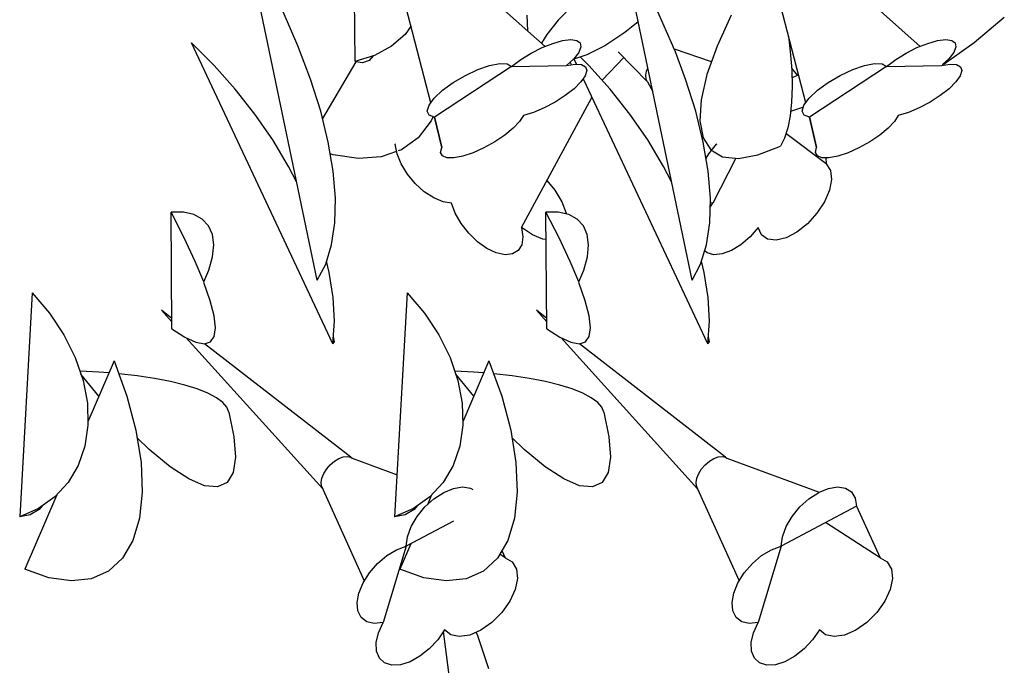
# Model space of a CAD drawing. Extents: x 217 to 2968, y -584 to 5.
# Drawn here: x 2851 to 2884, y -248 to -226 of the extents above; entities that cross this region are included whole.
import ezdxf

# ---------------------------------------------------------------- set-up
doc = ezdxf.new("R2010")
doc.units = 0
doc.header["$MEASUREMENT"] = 0
doc.layers.add('Edges', color=7, linetype='Continuous')

# ---------------------------------------------------------------- blocks, each defined once
blk = doc.blocks.new('Wisteria+Vine')
at = {"layer": 'Edges'}
for p, q in [((294.075, 26.546), (294.089, 24.692)), ((293.527, 21.431), (292.479, 26.455)), ((295.253, 26.42), (296.932, 24.919)), ((299.125, 21.431), (298.076, 26.455)), ((300.858, 26.413), (302.53, 24.919)), ((295.224, 24.077), (294.697, 26.125)), ((300.822, 24.077), (300.295, 26.125)), ((293.241, 24.929), (293.018, 25.436)), ((297.363, 25.554), (297.128, 25.311)), ((298.839, 24.929), (298.616, 25.436)), ((296.659, 25.387), (296.67, 25.154)), ((297.128, 25.311), (296.955, 25.099)), ((298.32, 25.288), (298.148, 25.147)), ((299.711, 25.387), (299.499, 24.923)), ((303.337, 24.976), (303.786, 25.357)), ((294.929, 25.226), (294.841, 25.099)), ((298.145, 25.147), (298.107, 25.117)), ((298.145, 25.147), (298.148, 25.147)), ((294.841, 25.099), (294.638, 24.923)), ((296.955, 25.099), (296.877, 24.969)), ((297.046, 24.965), (297.192, 25.006)), ((297.192, 25.006), (297.314, 25.022)), ((297.314, 25.022), (297.404, 25.01)), ((297.404, 25.01), (297.456, 24.972)), ((298.107, 25.117), (297.825, 24.93)), ((300.565, 25.075), (300.592, 24.845)), ((302.643, 24.965), (302.79, 25.006)), ((302.79, 25.006), (302.912, 25.022)), ((302.912, 25.022), (303.002, 25.01)), ((303.002, 25.01), (303.054, 24.972)), ((293.764, 20.481), (291.651, 24.971)), ((291.988, 24.637), (291.651, 24.971)), ((293.43, 24.433), (293.241, 24.929)), ((294.638, 24.923), (294.386, 24.786)), ((296.723, 24.818), (296.886, 24.901)), ((296.886, 24.901), (297.046, 24.965)), ((297.466, 24.911), (297.433, 24.83)), ((297.456, 24.972), (297.466, 24.911)), ((297.825, 24.93), (297.555, 24.793)), ((298.859, 24.878), (298.839, 24.929)), ((298.861, 24.876), (298.859, 24.878)), ((299.414, 24.687), (298.861, 24.876)), ((299.027, 24.433), (298.861, 24.876)), ((299.499, 24.923), (299.347, 24.499)), ((300.592, 24.845), (300.612, 24.572)), ((302.32, 24.818), (302.483, 24.901)), ((302.483, 24.901), (302.643, 24.965)), ((302.887, 24.661), (303.337, 24.976)), ((303.063, 24.911), (303.031, 24.83)), ((303.054, 24.972), (303.063, 24.911)), ((294.386, 24.786), (294.089, 24.692)), ((294.302, 24.707), (294.205, 24.673)), ((294.365, 24.779), (294.302, 24.707)), ((296.431, 24.619), (296.568, 24.722)), ((296.568, 24.722), (296.723, 24.818)), ((297.36, 24.736), (297.252, 24.634)), ((297.555, 24.793), (297.346, 24.723)), ((297.433, 24.83), (297.36, 24.736)), ((297.399, 24.653), (297.363, 24.729)), ((297.586, 24.637), (297.461, 24.761)), ((297.782, 24.417), (298.108, 24.753)), ((298.459, 24.391), (298.023, 24.84)), ((302.029, 24.619), (302.166, 24.722)), ((302.166, 24.722), (302.32, 24.818)), ((302.958, 24.736), (302.866, 24.649)), ((303.031, 24.83), (302.958, 24.736)), ((292.305, 24.282), (291.988, 24.637)), ((294.105, 24.69), (293.608, 23.842)), ((294.205, 24.673), (294.105, 24.69)), ((296.431, 24.619), (295.279, 23.863)), ((295.74, 24.487), (295.926, 24.574)), ((295.926, 24.574), (296.102, 24.635)), ((296.102, 24.635), (296.253, 24.664)), ((296.253, 24.664), (296.366, 24.658)), ((296.366, 24.658), (296.431, 24.619)), ((296.431, 24.619), (297.252, 24.634)), ((297.252, 24.634), (297.379, 24.654)), ((297.323, 24.645), (297.307, 24.686)), ((297.379, 24.654), (297.476, 24.648)), ((297.476, 24.648), (297.536, 24.616)), ((297.554, 24.559), (297.53, 24.481)), ((297.536, 24.616), (297.554, 24.559)), ((297.902, 24.282), (297.586, 24.637)), ((298.434, 24.488), (298.446, 24.552)), ((298.446, 24.552), (298.464, 24.597)), ((300.61, 24.596), (300.692, 24.488)), ((300.612, 24.572), (300.618, 24.319)), ((302.029, 24.619), (300.88, 23.865)), ((301.338, 24.487), (301.524, 24.574)), ((301.524, 24.574), (301.7, 24.635)), ((301.7, 24.635), (301.851, 24.664)), ((301.851, 24.664), (301.964, 24.658)), ((301.964, 24.658), (302.029, 24.619)), ((302.029, 24.619), (302.849, 24.634)), ((302.849, 24.634), (302.977, 24.654)), ((302.866, 24.649), (302.887, 24.661)), ((302.977, 24.654), (303.074, 24.648)), ((303.074, 24.648), (303.134, 24.616)), ((303.152, 24.559), (303.128, 24.481)), ((303.134, 24.616), (303.152, 24.559)), ((293.581, 23.952), (293.43, 24.433)), ((295.56, 24.381), (295.74, 24.487)), ((297.53, 24.481), (297.465, 24.389)), ((297.508, 24.42), (297.494, 24.43)), ((297.508, 24.42), (297.5, 24.438)), ((299.361, 20.481), (297.508, 24.42)), ((298.438, 24.433), (298.434, 24.488)), ((298.459, 24.391), (298.438, 24.433)), ((299.179, 23.952), (299.027, 24.433)), ((299.347, 24.499), (299.261, 24.124)), ((300.615, 24.452), (300.701, 24.492)), ((300.701, 24.492), (300.714, 24.495)), ((301.158, 24.381), (301.338, 24.487)), ((303.128, 24.481), (303.063, 24.389)), ((292.598, 23.91), (292.305, 24.282)), ((295.277, 24.148), (295.401, 24.264)), ((295.401, 24.264), (295.56, 24.381)), ((297.363, 24.288), (297.232, 24.185)), ((297.465, 24.389), (297.363, 24.288)), ((298.196, 23.91), (297.902, 24.282)), ((298.459, 24.391), (298.538, 24.246)), ((300.618, 24.319), (300.61, 24.088)), ((300.875, 24.148), (300.999, 24.264)), ((300.999, 24.264), (301.158, 24.381)), ((302.961, 24.288), (302.83, 24.185)), ((303.063, 24.389), (302.961, 24.288)), ((295.198, 24.041), (295.277, 24.148)), ((296.58, 22.215), (297.631, 24.159)), ((297.232, 24.185), (297.08, 24.087)), ((299.261, 24.124), (299.241, 23.807)), ((300.796, 24.041), (300.875, 24.148)), ((302.83, 24.185), (302.678, 24.087)), ((295.172, 23.954), (295.198, 24.041)), ((296.917, 24.001), (296.756, 23.933)), ((297.08, 24.087), (296.917, 24.001)), ((300.61, 24.088), (300.588, 23.881)), ((300.788, 24.014), (300.595, 23.947)), ((300.769, 23.954), (300.796, 24.041)), ((302.515, 24.001), (302.354, 23.933)), ((302.678, 24.087), (302.515, 24.001)), ((292.865, 23.524), (292.598, 23.91)), ((293.694, 23.492), (293.581, 23.952)), ((295.199, 23.893), (295.172, 23.954)), ((295.279, 23.863), (295.199, 23.893)), ((295.258, 23.871), (295.231, 23.807)), ((295.387, 23.41), (295.279, 23.863)), ((295.282, 23.865), (295.387, 23.41)), ((296.606, 23.887), (296.549, 23.797)), ((296.756, 23.933), (296.606, 23.887)), ((298.463, 23.524), (298.196, 23.91)), ((299.292, 23.492), (299.179, 23.952)), ((300.588, 23.881), (300.553, 23.702)), ((300.797, 23.893), (300.769, 23.954)), ((300.877, 23.863), (300.797, 23.893)), ((300.985, 23.41), (300.877, 23.863)), ((300.88, 23.865), (300.985, 23.41)), ((302.204, 23.887), (302.147, 23.797)), ((302.354, 23.933), (302.204, 23.887)), ((295.231, 23.807), (295.035, 23.556)), ((296.454, 23.697), (296.328, 23.594)), ((296.549, 23.797), (296.454, 23.697)), ((299.241, 23.807), (299.289, 23.556)), ((300.553, 23.702), (300.505, 23.552)), ((302.052, 23.697), (301.926, 23.594)), ((302.147, 23.797), (302.052, 23.697)), ((293.102, 23.129), (292.865, 23.524)), ((295.035, 23.556), (294.785, 23.377)), ((296.328, 23.594), (296.179, 23.494)), ((298.7, 23.129), (298.463, 23.524)), ((299.289, 23.556), (299.403, 23.377)), ((300.505, 23.552), (300.444, 23.433)), ((301.127, 23.165), (300.526, 23.619)), ((301.926, 23.594), (301.777, 23.494)), ((293.768, 23.058), (293.694, 23.492)), ((294.694, 23.459), (294.695, 23.467)), ((294.721, 23.317), (294.694, 23.459)), ((294.785, 23.377), (294.735, 23.36)), ((295.371, 23.337), (295.387, 23.41)), ((296.018, 23.405), (295.856, 23.333)), ((296.179, 23.494), (296.018, 23.405)), ((299.366, 23.058), (299.292, 23.492)), ((299.375, 23.317), (299.492, 23.459)), ((299.403, 23.377), (299.417, 23.368)), ((299.492, 23.459), (299.501, 23.467)), ((300.107, 23.302), (300.444, 23.433)), ((300.969, 23.337), (300.985, 23.41)), ((301.616, 23.405), (301.453, 23.333)), ((301.777, 23.494), (301.616, 23.405)), ((293.769, 23.302), (293.724, 23.317)), ((294.144, 23.248), (293.769, 23.302)), ((294.485, 23.273), (294.144, 23.248)), ((294.714, 23.352), (294.485, 23.273)), ((294.783, 23.165), (294.721, 23.317)), ((295.398, 23.285), (295.371, 23.337)), ((295.466, 23.257), (295.398, 23.285)), ((295.57, 23.256), (295.466, 23.257)), ((295.703, 23.282), (295.57, 23.256)), ((295.856, 23.333), (295.703, 23.282)), ((299.333, 23.249), (299.375, 23.317)), ((299.432, 23.36), (299.58, 23.273)), ((299.779, 23.252), (299.435, 22.578)), ((299.58, 23.273), (299.816, 23.248)), ((299.816, 23.248), (300.107, 23.302)), ((300.996, 23.285), (300.969, 23.337)), ((301.064, 23.257), (300.996, 23.285)), ((301.168, 23.256), (301.064, 23.257)), ((301.122, 23.257), (301.127, 23.165)), ((301.3, 23.282), (301.168, 23.256)), ((301.453, 23.333), (301.3, 23.282)), ((293.221, 22.897), (293.102, 23.129)), ((294.876, 23.013), (294.783, 23.165)), ((298.819, 22.897), (298.7, 23.129)), ((301.127, 23.165), (301.19, 23.069)), ((293.801, 22.654), (293.768, 23.058)), ((294.993, 22.872), (294.876, 23.013)), ((299.399, 22.654), (299.366, 23.058)), ((301.207, 22.934), (301.178, 22.773)), ((301.19, 23.069), (301.207, 22.934)), ((295.127, 22.75), (294.993, 22.872)), ((296.959, 22.916), (297.078, 22.773)), ((293.793, 22.286), (293.801, 22.654)), ((295.268, 22.657), (295.127, 22.75)), ((295.407, 22.598), (295.268, 22.657)), ((297.078, 22.773), (297.181, 22.599)), ((299.391, 22.286), (299.399, 22.654)), ((301.178, 22.773), (301.103, 22.599)), ((295.535, 22.578), (295.407, 22.598)), ((295.59, 22.428), (295.535, 22.578)), ((297.181, 22.599), (297.243, 22.428)), ((299.396, 22.518), (299.435, 22.578)), ((299.435, 22.578), (299.397, 22.585)), ((301.103, 22.599), (300.99, 22.428)), ((291.53, 22.445), (291.346, 22.446)), ((291.543, 22.06), (291.346, 22.446)), ((291.358, 20.706), (291.346, 22.446)), ((291.687, 22.41), (291.53, 22.445)), ((291.813, 22.342), (291.687, 22.41)), ((295.677, 22.275), (295.59, 22.428)), ((297.128, 22.445), (296.944, 22.446)), ((297.141, 22.06), (296.944, 22.446)), ((296.956, 20.706), (296.944, 22.446)), ((297.285, 22.41), (297.128, 22.445)), ((297.243, 22.428), (297.244, 22.419)), ((297.411, 22.342), (297.285, 22.41)), ((300.99, 22.428), (300.849, 22.273)), ((291.906, 22.242), (291.813, 22.342)), ((291.963, 22.112), (291.906, 22.242)), ((293.744, 21.957), (293.793, 22.286)), ((295.79, 22.13), (295.677, 22.275)), ((296.741, 22.107), (296.58, 22.215)), ((296.58, 22.215), (296.6, 22.077)), ((297.504, 22.242), (297.411, 22.342)), ((297.561, 22.112), (297.504, 22.242)), ((299.342, 21.957), (299.391, 22.286)), ((300.111, 22.215), (299.99, 22.077)), ((300.161, 22.107), (300.111, 22.215)), ((300.849, 22.273), (300.691, 22.148)), ((291.708, 21.709), (291.543, 22.06)), ((291.983, 21.956), (291.963, 22.112)), ((295.921, 22.004), (295.79, 22.13)), ((296.6, 22.077), (296.583, 21.96)), ((296.899, 22.042), (296.741, 22.107)), ((297.306, 21.709), (297.141, 22.06)), ((297.581, 21.956), (297.561, 22.112)), ((299.99, 22.077), (299.853, 21.96)), ((300.253, 22.042), (300.161, 22.107)), ((300.53, 22.064), (300.38, 22.028)), ((300.691, 22.148), (300.53, 22.064)), ((291.966, 21.778), (291.983, 21.956)), ((293.655, 21.671), (293.744, 21.957)), ((296.062, 21.904), (295.921, 22.004)), ((296.202, 21.838), (296.062, 21.904)), ((296.583, 21.96), (296.529, 21.874)), ((296.947, 22.037), (296.899, 22.042)), ((297.564, 21.778), (297.581, 21.956)), ((299.253, 21.671), (299.342, 21.957)), ((299.853, 21.96), (299.712, 21.874)), ((300.38, 22.028), (300.253, 22.042)), ((291.911, 21.581), (291.966, 21.778)), ((296.333, 21.81), (296.202, 21.838)), ((296.444, 21.823), (296.333, 21.81)), ((296.529, 21.874), (296.444, 21.823)), ((297.509, 21.581), (297.564, 21.778)), ((299.349, 21.838), (299.315, 21.869)), ((299.451, 21.81), (299.349, 21.838)), ((299.574, 21.823), (299.451, 21.81)), ((299.712, 21.874), (299.574, 21.823)), ((291.835, 21.404), (291.708, 21.709)), ((293.527, 21.431), (293.655, 21.671)), ((293.709, 21.547), (293.668, 21.712)), ((297.432, 21.404), (297.306, 21.709)), ((299.125, 21.431), (299.253, 21.671)), ((299.307, 21.547), (299.266, 21.712)), ((291.835, 21.404), (291.911, 21.581)), ((293.767, 21.173), (293.709, 21.547)), ((297.432, 21.404), (297.509, 21.581)), ((299.365, 21.173), (299.307, 21.547)), ((291.932, 21.124), (291.838, 21.396)), ((297.53, 21.124), (297.436, 21.396)), ((289.275, 21.24), (289.087, 17.896)), ((289.275, 21.24), (289.532, 20.938)), ((293.785, 20.816), (293.767, 21.173)), ((294.873, 21.24), (294.684, 17.896)), ((294.873, 21.24), (295.13, 20.938)), ((299.383, 20.816), (299.365, 21.173)), ((291.99, 20.897), (291.932, 21.124)), ((297.588, 20.897), (297.53, 21.124)), ((289.532, 20.938), (289.747, 20.614)), ((291.357, 20.809), (291.202, 20.981)), ((291.357, 20.86), (291.202, 20.981)), ((292.01, 20.718), (291.99, 20.897)), ((295.13, 20.938), (295.344, 20.614)), ((296.955, 20.809), (296.8, 20.981)), ((296.955, 20.86), (296.8, 20.981)), ((297.608, 20.718), (297.588, 20.897)), ((293.764, 20.481), (293.785, 20.816)), ((299.361, 20.481), (299.383, 20.816)), ((289.747, 20.614), (289.915, 20.277)), ((291.358, 20.706), (291.553, 20.579)), ((291.937, 20.508), (291.992, 20.588)), ((291.992, 20.588), (292.01, 20.718)), ((293.785, 20.512), (293.77, 20.584)), ((295.344, 20.614), (295.513, 20.277)), ((296.956, 20.706), (297.151, 20.579)), ((297.534, 20.508), (297.59, 20.588)), ((297.59, 20.588), (297.608, 20.718)), ((299.383, 20.512), (299.368, 20.584)), ((291.553, 20.579), (291.716, 20.504)), ((293.61, 18.317), (291.573, 20.57)), ((291.716, 20.504), (291.844, 20.48)), ((291.844, 20.48), (291.937, 20.508)), ((294.028, 18.787), (291.844, 20.48)), ((293.764, 20.481), (293.785, 20.512)), ((297.151, 20.579), (297.314, 20.504)), ((299.208, 18.317), (297.171, 20.57)), ((297.314, 20.504), (297.444, 20.481)), ((297.444, 20.481), (297.534, 20.508)), ((299.626, 18.787), (297.444, 20.481)), ((299.361, 20.481), (299.383, 20.512)), ((289.915, 20.277), (290.033, 19.934)), ((290.496, 20.228), (290.105, 19.314)), ((290.496, 20.228), (290.685, 19.701)), ((295.513, 20.277), (295.63, 19.934)), ((296.093, 20.228), (295.703, 19.314)), ((296.093, 20.228), (296.283, 19.701)), ((290.268, 20.058), (289.985, 20.074)), ((290.269, 19.699), (290, 20.028)), ((290.418, 20.046), (290.268, 20.058)), ((290.841, 20.001), (290.566, 20.033)), ((291.1, 19.962), (290.841, 20.001)), ((295.866, 20.058), (295.582, 20.074)), ((295.867, 19.699), (295.598, 20.028)), ((296.015, 20.046), (295.866, 20.058)), ((296.438, 20.001), (296.164, 20.033)), ((296.698, 19.962), (296.438, 20.001)), ((290.033, 19.934), (290.097, 19.594)), ((291.338, 19.916), (291.1, 19.962)), ((291.551, 19.863), (291.338, 19.916)), ((291.738, 19.806), (291.551, 19.863)), ((295.63, 19.934), (295.695, 19.594)), ((296.936, 19.916), (296.698, 19.962)), ((297.149, 19.863), (296.936, 19.916)), ((297.336, 19.806), (297.149, 19.863)), ((290.685, 19.701), (290.821, 19.191)), ((291.895, 19.743), (291.738, 19.806)), ((292.023, 19.676), (291.895, 19.743)), ((296.283, 19.701), (296.418, 19.191)), ((297.493, 19.743), (297.336, 19.806)), ((297.62, 19.676), (297.493, 19.743)), ((290.097, 19.594), (290.106, 19.264)), ((292.118, 19.606), (292.023, 19.676)), ((292.18, 19.533), (292.118, 19.606)), ((295.695, 19.594), (295.704, 19.264)), ((297.716, 19.606), (297.62, 19.676)), ((297.778, 19.533), (297.716, 19.606)), ((292.208, 19.458), (292.18, 19.533)), ((292.208, 19.458), (292.286, 19.09)), ((297.806, 19.458), (297.778, 19.533)), ((297.806, 19.458), (297.884, 19.09)), ((290.106, 19.264), (290.061, 18.952)), ((295.704, 19.264), (295.658, 18.952)), ((290.821, 19.191), (290.899, 18.709)), ((296.418, 19.191), (296.496, 18.709)), ((291.02, 18.905), (290.838, 19.083)), ((292.286, 19.09), (292.308, 18.788)), ((296.618, 18.905), (296.436, 19.083)), ((297.884, 19.09), (297.906, 18.788)), ((290.061, 18.952), (289.961, 18.665)), ((291.332, 18.646), (291.02, 18.905)), ((295.658, 18.952), (295.559, 18.665)), ((296.93, 18.646), (296.618, 18.905)), ((290.899, 18.709), (290.917, 18.267)), ((292.308, 18.788), (292.274, 18.56)), ((293.67, 18.613), (293.724, 18.676)), ((293.724, 18.676), (293.787, 18.728)), ((293.787, 18.728), (293.853, 18.768)), ((293.853, 18.768), (293.918, 18.792)), ((293.918, 18.792), (293.978, 18.798)), ((293.978, 18.798), (294.028, 18.787)), ((294.028, 18.787), (294.048, 18.774)), ((294.048, 18.774), (294.72, 18.525)), ((296.496, 18.709), (296.515, 18.267)), ((297.906, 18.788), (297.872, 18.56)), ((299.268, 18.613), (299.322, 18.676)), ((299.322, 18.676), (299.384, 18.728)), ((299.384, 18.728), (299.45, 18.768)), ((299.45, 18.768), (299.516, 18.792)), ((299.516, 18.792), (299.576, 18.798)), ((299.576, 18.798), (299.626, 18.787)), ((299.626, 18.787), (299.646, 18.774)), ((299.646, 18.774), (301.023, 18.264)), ((289.961, 18.665), (289.81, 18.411)), ((291.61, 18.464), (291.332, 18.646)), ((292.274, 18.56), (292.184, 18.411)), ((293.599, 18.477), (293.627, 18.545)), ((293.627, 18.545), (293.67, 18.613)), ((295.559, 18.665), (295.407, 18.411)), ((297.208, 18.464), (296.93, 18.646)), ((297.872, 18.56), (297.782, 18.411)), ((299.197, 18.477), (299.225, 18.545)), ((299.225, 18.545), (299.268, 18.613)), ((289.81, 18.411), (289.61, 18.195)), ((291.848, 18.362), (291.61, 18.464)), ((292.184, 18.411), (292.041, 18.345)), ((293.587, 18.412), (293.599, 18.477)), ((293.592, 18.356), (293.587, 18.412)), ((295.407, 18.411), (295.208, 18.195)), ((297.446, 18.362), (297.208, 18.464)), ((297.782, 18.411), (297.639, 18.345)), ((299.185, 18.412), (299.197, 18.477)), ((299.19, 18.356), (299.185, 18.412)), ((290.917, 18.267), (290.877, 17.876)), ((292.041, 18.345), (291.848, 18.362)), ((293.592, 18.356), (294.232, 16.943)), ((295.272, 18.167), (295.418, 18.262)), ((295.418, 18.262), (295.564, 18.322)), ((295.564, 18.322), (295.7, 18.344)), ((295.7, 18.344), (295.817, 18.326)), ((295.817, 18.326), (295.85, 18.305)), ((296.515, 18.267), (296.474, 17.876)), ((297.639, 18.345), (297.446, 18.362)), ((299.19, 18.356), (299.208, 18.317)), ((299.208, 18.317), (299.83, 16.943)), ((300.87, 18.167), (301.016, 18.262)), ((301.023, 18.264), (301.162, 18.322)), ((301.162, 18.322), (301.298, 18.344)), ((301.298, 18.344), (301.414, 18.326)), ((301.414, 18.326), (301.504, 18.269)), ((301.504, 18.269), (301.561, 18.178)), ((289.639, 18.226), (289.164, 17.117)), ((289.61, 18.195), (289.367, 18.022)), ((295.208, 18.195), (294.965, 18.022)), ((295.137, 18.045), (295.272, 18.167)), ((295.237, 18.226), (295.174, 18.078)), ((300.735, 18.045), (300.87, 18.167)), ((301.561, 18.178), (301.581, 18.058)), ((289.367, 18.022), (289.087, 17.896)), ((289.379, 18.008), (289.244, 17.926)), ((289.424, 18.062), (289.379, 18.008)), ((294.965, 18.022), (294.684, 17.896)), ((294.977, 18.008), (294.842, 17.926)), ((295.021, 18.062), (294.977, 18.008)), ((295.021, 17.903), (295.137, 18.045)), ((301.581, 18.058), (300.455, 17.46)), ((300.619, 17.903), (300.735, 18.045)), ((301.581, 18.058), (301.933, 17.287)), ((289.244, 17.926), (289.087, 17.896)), ((290.877, 17.876), (290.777, 17.544)), ((294.842, 17.926), (294.684, 17.896)), ((295.561, 17.834), (294.858, 17.46)), ((294.932, 17.751), (295.021, 17.903)), ((296.474, 17.876), (296.375, 17.544)), ((300.53, 17.751), (300.619, 17.903)), ((301.933, 17.287), (301.117, 17.811)), ((294.876, 17.6), (294.932, 17.751)), ((300.474, 17.6), (300.53, 17.751)), ((290.777, 17.544), (290.621, 17.279)), ((294.924, 17.495), (294.762, 17.117)), ((294.858, 17.46), (294.876, 17.6)), ((296.375, 17.544), (296.219, 17.279)), ((300.455, 17.46), (300.474, 17.6)), ((294.858, 17.46), (294.514, 16.319)), ((294.567, 17.319), (294.713, 17.407)), ((294.713, 17.407), (294.858, 17.46)), ((296.287, 17.394), (296.336, 17.287)), ((300.455, 17.46), (300.112, 16.319)), ((300.164, 17.319), (300.311, 17.407)), ((300.311, 17.407), (300.455, 17.46)), ((290.621, 17.279), (290.412, 17.087)), ((294.308, 17.063), (294.428, 17.202)), ((294.428, 17.202), (294.567, 17.319)), ((296.219, 17.279), (296.01, 17.087)), ((296.336, 17.287), (296.254, 17.339)), ((296.336, 17.287), (296.44, 17.225)), ((296.44, 17.225), (296.503, 17.118)), ((299.905, 17.063), (300.026, 17.202)), ((300.026, 17.202), (300.164, 17.319)), ((301.933, 17.287), (302.038, 17.225)), ((302.038, 17.225), (302.101, 17.118)), ((289.524, 16.988), (289.164, 17.117)), ((290.412, 17.087), (290.156, 16.973)), ((294.213, 16.913), (294.308, 17.063)), ((295.122, 16.988), (294.762, 17.117)), ((296.01, 17.087), (295.754, 16.973)), ((296.503, 17.118), (296.518, 16.977)), ((299.81, 16.913), (299.905, 17.063)), ((302.101, 17.118), (302.115, 16.977)), ((289.858, 16.94), (289.524, 16.988)), ((290.156, 16.973), (289.858, 16.94)), ((294.15, 16.76), (294.213, 16.913)), ((295.455, 16.94), (295.122, 16.988)), ((295.754, 16.973), (295.455, 16.94)), ((296.518, 16.977), (296.483, 16.812)), ((299.748, 16.76), (299.81, 16.913)), ((302.115, 16.977), (302.081, 16.812)), ((294.124, 16.617), (294.15, 16.76)), ((296.483, 16.812), (296.403, 16.638)), ((299.722, 16.617), (299.748, 16.76)), ((302.081, 16.812), (302.001, 16.638)), ((294.136, 16.493), (294.124, 16.617)), ((296.403, 16.638), (296.284, 16.47)), ((299.734, 16.493), (299.722, 16.617)), ((302.001, 16.638), (301.882, 16.47)), ((294.186, 16.395), (294.136, 16.493)), ((296.284, 16.47), (296.136, 16.322)), ((299.783, 16.395), (299.734, 16.493)), ((301.882, 16.47), (301.734, 16.322)), ((294.269, 16.331), (294.186, 16.395)), ((294.381, 16.305), (294.269, 16.331)), ((294.514, 16.319), (294.381, 16.305)), ((294.445, 16.166), (294.514, 16.319)), ((296.136, 16.322), (295.972, 16.206)), ((299.867, 16.331), (299.783, 16.395)), ((299.979, 16.305), (299.867, 16.331)), ((300.112, 16.319), (299.979, 16.305)), ((300.043, 16.166), (300.112, 16.319)), ((301.734, 16.322), (301.57, 16.206)), ((295.428, 16.212), (295.327, 16.063)), ((295.878, 12.668), (295.412, 16.188)), ((295.521, 16.136), (295.428, 16.212)), ((295.972, 16.206), (295.805, 16.133)), ((295.927, 16.119), (295.904, 16.177)), ((301.026, 16.212), (300.925, 16.063)), ((301.119, 16.136), (301.026, 16.212)), ((301.57, 16.206), (301.403, 16.133)), ((294.411, 16.021), (294.445, 16.166)), ((295.327, 16.063), (295.202, 15.928)), ((295.65, 16.109), (295.521, 16.136)), ((295.805, 16.133), (295.65, 16.109)), ((296.089, 15.627), (295.927, 16.119)), ((300.009, 16.021), (300.043, 16.166)), ((300.925, 16.063), (300.8, 15.928)), ((301.248, 16.109), (301.119, 16.136)), ((301.403, 16.133), (301.248, 16.109)), ((294.416, 15.891), (294.411, 16.021)), ((294.458, 15.788), (294.416, 15.891)), ((295.202, 15.928), (295.061, 15.816)), ((300.013, 15.891), (300.009, 16.021)), ((300.056, 15.788), (300.013, 15.891)), ((300.8, 15.928), (300.659, 15.816)), ((294.535, 15.717), (294.458, 15.788)), ((294.915, 15.734), (294.772, 15.689)), ((295.061, 15.816), (294.915, 15.734)), ((300.133, 15.717), (300.056, 15.788)), ((300.512, 15.734), (300.369, 15.689)), ((300.659, 15.816), (300.512, 15.734)), ((294.642, 15.683), (294.535, 15.717)), ((294.772, 15.689), (294.642, 15.683)), ((300.24, 15.683), (300.133, 15.717)), ((300.369, 15.689), (300.24, 15.683))]:
    blk.add_line(p, q, dxfattribs=at)

msp = doc.modelspace()

# ---------------------------------------------------------------- block references
at = {"xscale": 2.214547224631669, "yscale": 2.214547224631669, "zscale": 2.214547224631669}
msp.add_blockref('Wisteria+Vine', (2211.146, -282.313), dxfattribs=at)

doc.saveas('drawing.dxf')
